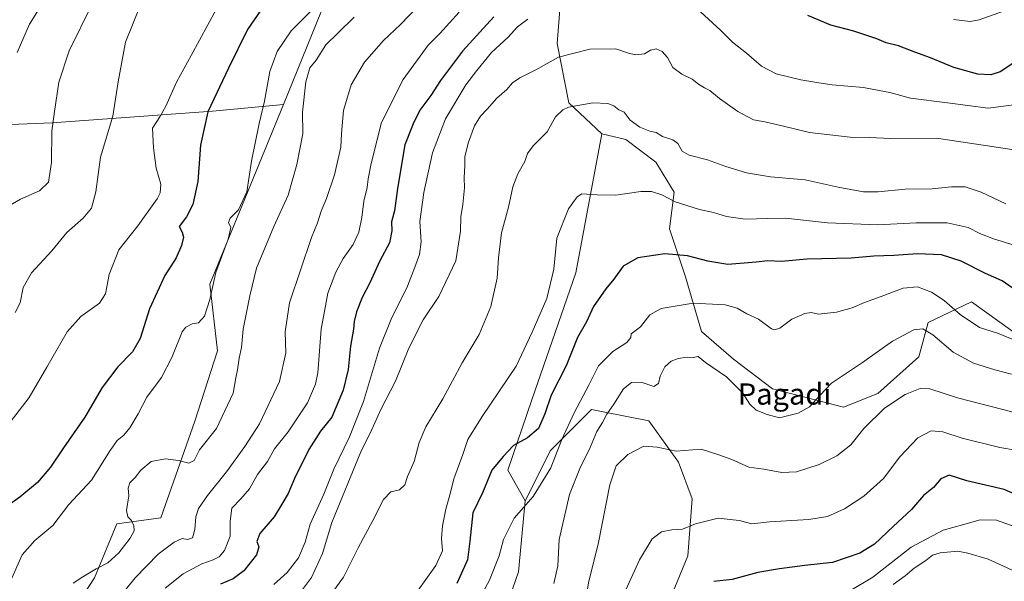
# Model space of a CAD drawing. Units: metres. Extents: x 617603 to 621052, y 4734061 to 4736433.
# Drawn here: x 619340 to 619710, y 4734358 to 4734569 of the extents above; entities that cross this region are included whole.
import ezdxf
from ezdxf.enums import TextEntityAlignment as Align

# ---------------------------------------------------------------- set-up
doc = ezdxf.new("R2010")
doc.units = ezdxf.units.M
doc.header["$MEASUREMENT"] = 0
for name, color, linetype, lineweight in [('Arbolado forestal CxS', 92, 'Continuous', 0), ('Curva de nivel maestra', 30, 'Continuous', 30), ('Curva de nivel normal', 30, 'Continuous', 0), ('Pastizal CxS', 92, 'Continuous', 0), ('Prado CxS', 92, 'Continuous', 0), ('Texto cartográfico', 7, 'Continuous', 0)]:
    doc.layers.add(name, color=color, linetype=linetype, lineweight=lineweight)
doc.styles.add('Style-Arial', font='txt')

msp = doc.modelspace()

# ---------------------------------------------------------------- linework, layer by layer
at = {"layer": 'Arbolado forestal CxS', "color": 92, "linetype": 'Continuous', "lineweight": 0}
for points in [[(619556.71, 4734630.3, 693.09), (619550.68, 4734617.4, 693.81), (619553.26, 4734595.9, 699.69), (619543.8, 4734582.14, 702.79), (619542.08, 4734559.77, 708.18), (619546.38, 4734537.41, 714.29), (619558.86, 4734525.73, 717.21)], [(619495.79, 4734626.41, 677.23), (619482.73, 4734609.24, 677.58), (619453.52, 4734572.01, 680.44), (619439.13, 4734536.81, 682.22)], [(619543.8, 4734582.14, 702.79), (619542.08, 4734559.77, 708.18), (619546.38, 4734537.41, 714.29), (619558.86, 4734525.73, 717.21), (619549.05, 4734473.53, 721.74), (619532.5, 4734425.8, 722.39), (619523.53, 4734399.34, 726.22), (619530.04, 4734387.75, 729.19), (619527.46, 4734361.09, 731.35), (619518.85, 4734336.15, 732.96), (619506.81, 4734316.37, 733.71), (619489.61, 4734289.7, 736.6), (619484.45, 4734269.92, 738.92), (619476.71, 4734248.42, 740.49), (619462.08, 4734218.31, 740.03), (619453.48, 4734195.09, 741.03), (619441.44, 4734166.71, 744.05), (619429.4, 4734146.93, 742.84), (619418.22, 4734130.58, 741.71), (619397.58, 4734121.98, 736.76), (619385.88, 4734099.73, 737.37), (619360.33, 4734091.64, 730.18), (619358.24, 4734090.21, 729.72), (619289.53, 4734089.02, 712.14)], [(619321.26, 4734288.76, 688.5), (619345.84, 4734324.67, 686.87), (619368.16, 4734358.84, 685.23), (619376.56, 4734379.21, 684), (619393.1, 4734381.38, 687.9), (619405.86, 4734417.77, 683.38), (619414.36, 4734444.23, 681.85), (619411.53, 4734469.28, 679.46), (619439.13, 4734536.81, 682.22), (619453.52, 4734572.01, 680.44)], [(619439.13, 4734536.81, 682.22), (619411.53, 4734469.28, 679.46), (619414.36, 4734444.23, 681.85), (619405.86, 4734417.77, 683.38), (619393.1, 4734381.38, 687.9), (619376.56, 4734379.21, 684), (619368.16, 4734358.84, 685.23), (619345.84, 4734324.67, 686.87), (619321.26, 4734288.76, 688.5), (619312.76, 4734256.62, 690.03), (619305.17, 4734201.65, 696.37), (619294.32, 4734184.94, 697.31), (619279.08, 4734179.88, 696.77)], [(619579.06, 4734337.87, 751.59), (619591.1, 4734367.11, 746.95), (619592.82, 4734388.61, 743.05), (619587.66, 4734402.38, 740.83), (619576.48, 4734417.86, 738.16), (619559.32, 4734421.29, 733.82), (619554.98, 4734422.16, 731.95), (619539.5, 4734406.68, 728.07), (619530.04, 4734387.75, 729.19), (619523.53, 4734399.34, 726.22), (619532.5, 4734425.8, 722.39), (619549.05, 4734473.53, 721.74), (619558.86, 4734525.73, 717.21), (619567.88, 4734523.65, 716.95), (619579.07, 4734515.05, 717.05), (619585.95, 4734503.87, 718.89), (619584.23, 4734490.11, 722.19), (619590.25, 4734472.04, 726.81), (619596.27, 4734451.4, 732.8), (619608.31, 4734441.08, 733.83), (619622.93, 4734429.9, 733.63), (619649.59, 4734423.02, 736.87), (619662.49, 4734428.18, 737.97), (619677.98, 4734441.94, 737.1), (619681.42, 4734454.84, 734.1), (619697.76, 4734462.58, 728.62), (619713.24, 4734451.4, 729.18)], [(619558.86, 4734525.73, 717.21), (619549.05, 4734473.53, 721.74), (619532.5, 4734425.8, 722.39), (619523.53, 4734399.34, 726.22), (619530.04, 4734387.75, 729.19)], [(619558.86, 4734525.73, 717.21), (619549.05, 4734473.53, 721.74), (619532.5, 4734425.8, 722.39), (619523.53, 4734399.34, 726.22), (619530.04, 4734387.75, 729.19)], [(619558.86, 4734525.73, 717.21), (619567.88, 4734523.65, 716.95), (619579.07, 4734515.05, 717.05), (619585.95, 4734503.87, 718.89), (619584.23, 4734490.11, 722.19), (619590.25, 4734472.04, 726.81), (619596.27, 4734451.4, 732.8), (619608.31, 4734441.08, 733.83), (619622.93, 4734429.9, 733.63), (619649.59, 4734423.02, 736.87), (619662.49, 4734428.18, 737.97), (619677.98, 4734441.94, 737.1), (619681.42, 4734454.84, 734.1), (619697.76, 4734462.58, 728.62), (619713.24, 4734451.4, 729.18), (619718.49, 4734409.4, 743.48), (619733.88, 4734404.95, 743.86), (619745.92, 4734380.87, 751.8), (619762.26, 4734376.57, 755.35), (619786.35, 4734380.87, 759.17), (619806.99, 4734399.79, 754.27), (619841.39, 4734415.27, 751.94), (619880.1, 4734417.85, 754.67), (619919.39, 4734416.01, 756.87)], [(619447.18, 4734100.16, 757.68), (619453.48, 4734119.4, 756.31), (619461.22, 4734142.63, 754.94), (619483.59, 4734169.29, 756.19), (619502.51, 4734189.93, 759.11), (619528.31, 4734215.73, 763.92), (619536.05, 4734240.68, 760.38), (619540.35, 4734267.34, 753.89), (619557.56, 4734291.42, 753.62), (619567.02, 4734308.62, 753.58), (619579.06, 4734337.87, 751.59), (619591.1, 4734367.11, 746.95), (619592.82, 4734388.61, 743.05), (619587.66, 4734402.38, 740.83), (619576.48, 4734417.86, 738.16), (619559.32, 4734421.29, 733.82), (619554.98, 4734422.16, 731.95), (619539.5, 4734406.68, 728.07), (619530.04, 4734387.75, 729.19)], [(619447.18, 4734100.16, 757.68), (619453.48, 4734119.4, 756.31), (619461.22, 4734142.63, 754.94), (619483.59, 4734169.29, 756.19), (619502.51, 4734189.93, 759.11), (619528.31, 4734215.73, 763.92), (619536.05, 4734240.68, 760.38), (619540.35, 4734267.34, 753.89), (619557.56, 4734291.42, 753.62), (619567.02, 4734308.62, 753.58), (619579.06, 4734337.87, 751.59), (619591.1, 4734367.11, 746.95), (619592.82, 4734388.61, 743.05), (619587.66, 4734402.38, 740.83), (619576.48, 4734417.86, 738.16), (619559.32, 4734421.29, 733.82), (619554.98, 4734422.16, 731.95), (619539.5, 4734406.68, 728.07), (619530.04, 4734387.75, 729.19)], [(619518.85, 4734336.15, 732.96), (619527.46, 4734361.09, 731.35), (619530.04, 4734387.75, 729.19), (619539.5, 4734406.68, 728.07), (619554.98, 4734422.16, 731.95), (619559.32, 4734421.29, 733.82), (619576.48, 4734417.86, 738.16), (619587.66, 4734402.38, 740.83), (619592.82, 4734388.61, 743.05), (619591.1, 4734367.11, 746.95), (619579.06, 4734337.87, 751.59)], [(619530.04, 4734387.75, 729.19), (619527.46, 4734361.09, 731.35), (619518.85, 4734336.15, 732.96), (619506.81, 4734316.37, 733.71), (619489.61, 4734289.7, 736.6), (619484.45, 4734269.92, 738.92), (619476.71, 4734248.42, 740.49), (619462.08, 4734218.31, 740.03), (619453.48, 4734195.09, 741.03), (619441.44, 4734166.71, 744.05), (619429.4, 4734146.93, 742.84), (619418.22, 4734130.58, 741.71), (619397.58, 4734121.98, 736.76), (619385.88, 4734099.73, 737.37)], [(619530.04, 4734387.75, 729.19), (619527.46, 4734361.09, 731.35), (619518.85, 4734336.15, 732.96), (619506.81, 4734316.37, 733.71), (619489.61, 4734289.7, 736.6), (619484.45, 4734269.92, 738.92), (619476.71, 4734248.42, 740.49), (619462.08, 4734218.31, 740.03), (619453.48, 4734195.09, 741.03), (619441.44, 4734166.71, 744.05), (619429.4, 4734146.93, 742.84), (619418.22, 4734130.58, 741.71), (619397.58, 4734121.98, 736.76), (619385.88, 4734099.73, 737.37)]]:
    msp.add_polyline3d(points, dxfattribs=at)
at = {"layer": 'Curva de nivel maestra', "color": 30, "linetype": 'Continuous', "lineweight": 30, "flags": 128}
for points, elevation in [([(619436.77, 4734581.32), (619425.65, 4734564.97), (619418.47, 4734550.43), (619410.73, 4734534), (619408.02, 4734521.52), (619407.01, 4734507.85), (619405.07, 4734499.19), (619402.74, 4734494.52), (619400.03, 4734490.91), (619401.08, 4734488.85), (619401.61, 4734486.92), (619400.9, 4734483.75), (619398.8, 4734479.2), (619394.65, 4734472.56), (619388.88, 4734460), (619385.32, 4734448.88), (619382.42, 4734443.82), (619376.98, 4734438.24), (619371.09, 4734430.41), (619364.52, 4734419.26), (619356.49, 4734407.67), (619351.59, 4734400.51), (619346.68, 4734394.7), (619340.07, 4734389.15), (619330.58, 4734382.55)], 675), ([(619713.65, 4734552.42), (619708.46, 4734549.04), (619704.98, 4734547.94), (619700.12, 4734548.24), (619691.07, 4734550.65), (619682.34, 4734554.37), (619676.4, 4734556.42), (619670.31, 4734558.9), (619665.71, 4734560.02), (619662.15, 4734561.44), (619653.54, 4734564.38), (619644.89, 4734566.63), (619636.22, 4734570.26)], 700), ([(619518.22, 4734569.74), (619506.47, 4734556.78), (619498.2, 4734545.83), (619494.51, 4734540.18), (619490.45, 4734534.68), (619487.85, 4734529.49), (619484.82, 4734521.68), (619482, 4734505.19), (619480.93, 4734496.85), (619479.76, 4734492.69), (619479.95, 4734489.3), (619479.05, 4734484.73), (619475.44, 4734478.01), (619471.68, 4734469.77), (619468.73, 4734464.24), (619466.56, 4734458.91), (619465.71, 4734455.22), (619465.49, 4734452.36), (619464.32, 4734445.96), (619463.47, 4734437.18), (619461.55, 4734429.35), (619457.3, 4734419.22), (619453.1, 4734414), (619448.66, 4734407.12), (619443.29, 4734396.16), (619440.92, 4734390.51), (619438.56, 4734386.51), (619435.62, 4734381.85), (619430.35, 4734375.54), (619429.22, 4734372.52), (619429.92, 4734370.51), (619429.01, 4734367.51), (619424.27, 4734361.51), (619420.31, 4734358.51), (619415.45, 4734356.51)], 700), ([(619714.64, 4734466.79), (619709.26, 4734470.52), (619703.01, 4734473.28), (619693.8, 4734477.86), (619686.45, 4734480.29), (619677.38, 4734480.68), (619668.59, 4734480.02), (619660.99, 4734479.72), (619652.47, 4734478.99), (619635.9, 4734478.64), (619626.34, 4734477.72), (619621.21, 4734478.05), (619616.8, 4734477.48), (619606.17, 4734476.64), (619598.61, 4734477.92), (619591.03, 4734479.9), (619582.48, 4734480.6), (619572.39, 4734479.17), (619566.79, 4734475.99), (619563.38, 4734471.18), (619560.28, 4734467.51), (619555.73, 4734460.89), (619553.06, 4734455.04), (619549.63, 4734449.22), (619545.38, 4734438.51), (619539.73, 4734427.51), (619537.43, 4734420.51), (619534.95, 4734414.98), (619530.82, 4734411.44), (619525.63, 4734408.58), (619521.77, 4734404.52), (619517.48, 4734399.3), (619513.91, 4734390.79), (619510.38, 4734383.36), (619509.25, 4734372.62), (619508.33, 4734365.58), (619504.36, 4734356.78)], 725), ([(619720.62, 4734387.4), (619710.03, 4734392.07), (619695.98, 4734395.33), (619689.29, 4734397.47), (619686.22, 4734396.14), (619683.48, 4734392.84), (619679.73, 4734389.84), (619675.16, 4734384.51), (619668.28, 4734378.18), (619661.24, 4734371.51), (619655.71, 4734368.08), (619645.48, 4734364.69), (619635.15, 4734363.56), (619625.64, 4734362.19), (619617.44, 4734360.89), (619607.83, 4734358.27), (619600.93, 4734357.47)], 750)]:
    msp.add_lwpolyline(points, dxfattribs=dict(at, elevation=elevation))
at = {"layer": 'Curva de nivel normal', "color": 30, "linetype": 'Continuous', "lineweight": 0, "flags": 128}
for points, elevation in [([(619352.76, 4734581.46), (619343.69, 4734567.01), (619339.06, 4734556.39)], 655), ([(619334.92, 4734498.09), (619340.36, 4734501.18), (619347.5, 4734504.35), (619350.87, 4734507.62), (619351.97, 4734514.95), (619352.18, 4734526.7), (619353.16, 4734534.1), (619354.81, 4734545.21), (619358.68, 4734556.91), (619367.34, 4734574.56)], 660), ([(619336.56, 4734357.58), (619340.96, 4734367.49), (619345.69, 4734372.85), (619352.54, 4734378.56), (619358.57, 4734386.44), (619366.98, 4734395.55), (619374.02, 4734406.68), (619376.62, 4734410.55), (619379.13, 4734412.53), (619381.46, 4734415.27), (619384.63, 4734420.53), (619387.88, 4734426.84), (619393.29, 4734434.18), (619397.26, 4734441.63), (619401.13, 4734451.34), (619402.45, 4734453.11), (619404.8, 4734454.32), (619407.21, 4734454.74), (619409.53, 4734457.24), (619411.53, 4734463.55), (619413.73, 4734473.61), (619418.37, 4734486.19), (619419.36, 4734490.52), (619418.53, 4734492.4), (619419.08, 4734494.06), (619422.3, 4734497.18), (619425.37, 4734503.95), (619427.16, 4734515.49), (619429.99, 4734529.63), (619432.04, 4734538.05), (619434.03, 4734549.19), (619436.86, 4734556.75), (619442.1, 4734564.45), (619451.93, 4734574.42)], 680), ([(619385.56, 4734574.52), (619379.86, 4734560.19), (619377.04, 4734545.34), (619375.05, 4734532.45), (619370.43, 4734517), (619368.61, 4734504), (619367, 4734497.78), (619363.84, 4734494.04), (619357.72, 4734488.64), (619352.12, 4734481.82), (619344.46, 4734473.5), (619341.38, 4734468.02), (619340.17, 4734462.27), (619338.3, 4734458.6)], 665), ([(619375.04, 4734348.5), (619383.43, 4734358.83), (619392.13, 4734367.71), (619398.13, 4734372.23), (619401.13, 4734373.62), (619403.13, 4734373.26), (619404.93, 4734373.96), (619405.84, 4734377.02), (619406.3, 4734381.84), (619407.29, 4734384.93), (619410.59, 4734389.86), (619417.78, 4734398.72), (619424.61, 4734408.28), (619430.14, 4734416.72), (619437.7, 4734432.61), (619440.11, 4734443.47), (619439.81, 4734451.31), (619441.45, 4734462.24), (619449.75, 4734486.82), (619451.96, 4734492.29), (619453.34, 4734496.63), (619455.4, 4734501.47), (619458.36, 4734510.39), (619460.68, 4734520.74), (619460.92, 4734525.85), (619461.68, 4734534.52), (619464.64, 4734544.19), (619469.59, 4734552.69), (619476.78, 4734560.86), (619483.14, 4734566.86), (619489.81, 4734573.77)], 690), ([(619592.76, 4734574.46), (619603.55, 4734564.6), (619607.87, 4734560.24), (619613.15, 4734556.04), (619618.81, 4734551.14), (619624.32, 4734548.36), (619633.55, 4734546), (619640.3, 4734544.98), (619645.34, 4734544.24), (619657.12, 4734543.16), (619663.03, 4734542.02), (619667.02, 4734541.26), (619674.76, 4734539.12), (619688.69, 4734537.38), (619704.03, 4734535.38), (619715.49, 4734536.93)], 705), ([(619332.63, 4734412.47), (619343.58, 4734426.71), (619350.2, 4734438.07), (619357.93, 4734451.32), (619362.98, 4734457.09), (619369.98, 4734462.05), (619372.33, 4734465.56), (619373.69, 4734472.85), (619377.31, 4734482.19), (619384.46, 4734491.21), (619391.73, 4734501.27), (619392.85, 4734503.55), (619393.06, 4734506.88), (619391.28, 4734512.85), (619390.36, 4734520.52), (619390.01, 4734527.85), (619392.67, 4734532.16), (619394.97, 4734536.1), (619399.03, 4734545.24), (619404.5, 4734555.21), (619413.88, 4734572.52)], 670), ([(619394.77, 4734355.02), (619401.5, 4734360.4), (619408.47, 4734364.07), (619412.8, 4734365.6), (619415.07, 4734366.8), (619416.98, 4734369.2), (619419.09, 4734374.48), (619419.1, 4734380.17), (619419.81, 4734385.01), (619423.17, 4734388.53), (619426.38, 4734392.28), (619429.44, 4734397.66), (619433.14, 4734402.54), (619435.75, 4734407.36), (619440.9, 4734413.79), (619448.24, 4734424.68), (619451.25, 4734431.66), (619452.07, 4734435.92), (619453.31, 4734452.3), (619455.79, 4734465.91), (619458.79, 4734473.79), (619461.58, 4734478.92), (619465.32, 4734484.19), (619467.49, 4734488.79), (619468.64, 4734494.28), (619469.36, 4734500.42), (619470.58, 4734505.64), (619470.96, 4734508.86), (619472.12, 4734514.61), (619475.98, 4734530.08), (619484.1, 4734546.19), (619493.5, 4734559.1), (619497.91, 4734563.52), (619505.16, 4734571.55)], 695), ([(619690.98, 4734568.71), (619697.26, 4734568.03), (619700.62, 4734568.58), (619711.48, 4734572.5)], 695), ([(619465.72, 4734569.57), (619459.7, 4734563.74), (619455.14, 4734559.16), (619451.42, 4734553.41), (619449.09, 4734550.52), (619447.63, 4734545.35), (619446.33, 4734533.9), (619446.43, 4734525.81), (619444.22, 4734514.21), (619440.99, 4734502.66), (619435.58, 4734490.87), (619429.1, 4734475.32), (619426.51, 4734464.88), (619424.01, 4734452.38), (619423.42, 4734445.45), (619422.56, 4734441.45), (619421.92, 4734437.02), (619421.24, 4734434.05), (619420.21, 4734428.28), (619413.96, 4734415.03), (619407.65, 4734406.97), (619405.67, 4734403), (619403.67, 4734401.93), (619399.72, 4734402.98), (619394.9, 4734403.57), (619389.46, 4734402.56), (619385.54, 4734399.39), (619383.44, 4734396.64), (619381.46, 4734394.58), (619380.85, 4734392.53), (619381.09, 4734389.63), (619380.24, 4734384.22), (619380.63, 4734381.84), (619382.01, 4734380.37), (619382.91, 4734378.42), (619383.05, 4734376.49), (619381.5, 4734373.72), (619377.3, 4734368.28), (619373.13, 4734364.49), (619368.8, 4734362.3), (619363.72, 4734359.23), (619360.14, 4734356.87)], 685), ([(619435.54, 4734356.34), (619440.62, 4734360.81), (619444.78, 4734366.37), (619447.27, 4734372.3), (619449.19, 4734378.98), (619454.31, 4734390.35), (619458.07, 4734399.72), (619463.93, 4734411.86), (619469.21, 4734425.18), (619475.3, 4734445.18), (619479.59, 4734456.14), (619485.77, 4734468.56), (619488.48, 4734475.63), (619490.24, 4734480.39), (619490.87, 4734485.19), (619490.42, 4734492.85), (619491.86, 4734503.72), (619495.2, 4734518.67), (619500.11, 4734531.39), (619507.65, 4734544.19), (619511.82, 4734549.54), (619517.34, 4734556.27), (619523.55, 4734562.15), (619527.12, 4734565.96), (619531, 4734568.9)], 705), ([(619712.86, 4734519.9), (619684.59, 4734524.11), (619667.26, 4734523.97), (619659.41, 4734524.42), (619652.1, 4734524.5), (619636.88, 4734526.3), (619627.12, 4734528.68), (619620.05, 4734530.28), (619615.82, 4734531.07), (619609.98, 4734534.16), (619602.99, 4734539.03), (619599.4, 4734542.1), (619597.4, 4734543.11), (619595.14, 4734544.49), (619592.72, 4734546.35), (619588.82, 4734548.15), (619585.46, 4734550.72), (619583.43, 4734554.44), (619581.47, 4734556.75), (619579.22, 4734557.71), (619577.15, 4734557.16), (619574.82, 4734555.82), (619571.48, 4734555.51), (619568.82, 4734556.14), (619564.09, 4734557.7), (619554.32, 4734557.61), (619542.5, 4734554.54), (619534.07, 4734549.78), (619528, 4734546.8), (619525.24, 4734544.89), (619523.14, 4734542.44), (619519.3, 4734539.17), (619515.76, 4734535.02), (619513.16, 4734532.34), (619511.02, 4734528.82), (619508.71, 4734522.68), (619507.38, 4734517.19), (619507.31, 4734513.85), (619507.03, 4734509.19), (619507.19, 4734505.52), (619506.62, 4734499.19), (619505.8, 4734494.52), (619505.72, 4734489.19), (619503.98, 4734477.98), (619497.58, 4734464.67), (619491.7, 4734455.8), (619486.31, 4734445.18), (619481.24, 4734432.83), (619475.76, 4734422.1), (619472.34, 4734414.66), (619468.29, 4734406.18), (619457.33, 4734379.64), (619453.79, 4734368.03), (619449.74, 4734358.98), (619444.78, 4734352.52)], 710), ([(619710.64, 4734499.47), (619701.35, 4734503.88), (619695.36, 4734505.81), (619690.24, 4734505.86), (619682.9, 4734505.08), (619672.86, 4734505.02), (619662.7, 4734503.96), (619657.12, 4734504), (619647.68, 4734505.72), (619635.24, 4734508.44), (619622.22, 4734509.64), (619613.15, 4734511.1), (619605.44, 4734513.48), (619598.51, 4734516.04), (619591.66, 4734517.74), (619589.06, 4734519.27), (619587.37, 4734522.12), (619585.46, 4734523.52), (619581.65, 4734524.79), (619579.19, 4734526.26), (619576.83, 4734526.82), (619573.15, 4734528.22), (619569.48, 4734530.91), (619567.15, 4734533.87), (619565.16, 4734534.78), (619563.28, 4734536.27), (619561.09, 4734537.12), (619555.42, 4734537.38), (619546.32, 4734535.77), (619544.11, 4734534.79), (619541.36, 4734532.11), (619538.33, 4734526.52), (619532.95, 4734521.19), (619530.88, 4734518.41), (619529.92, 4734515.41), (619527.21, 4734510.74), (619525.39, 4734505.85), (619523.8, 4734498.19), (619521.12, 4734488.52), (619519.93, 4734479.19), (619519.44, 4734471.54), (619517.04, 4734460.91), (619512.7, 4734450.36), (619506.29, 4734439.64), (619499.09, 4734426.2), (619492.62, 4734415.68), (619490.14, 4734409.77), (619488.35, 4734402.56), (619485.72, 4734396.99), (619484.8, 4734393.87), (619482.81, 4734391.92), (619479.47, 4734391.18), (619476.81, 4734388.35), (619472.81, 4734380.37), (619467.26, 4734370.15), (619461.73, 4734359.17), (619455.5, 4734350.5)], 715), ([(619715.35, 4734483.45), (619705.99, 4734486.28), (619700.88, 4734488.34), (619696.46, 4734490.6), (619688.54, 4734492.27), (619676.92, 4734492.28), (619662.58, 4734491.51), (619643.61, 4734492.28), (619627.78, 4734494.06), (619621.25, 4734493.95), (619612.64, 4734493.68), (619605.63, 4734494.64), (619600.82, 4734496.2), (619595.48, 4734497.32), (619586.32, 4734500.18), (619581.36, 4734502.78), (619577.48, 4734504.1), (619573.44, 4734504.1), (619564.04, 4734502.75), (619557.12, 4734502.83), (619551.34, 4734503.19), (619549.59, 4734502.09), (619546.23, 4734497.52), (619541.92, 4734486.52), (619540.72, 4734474.85), (619538.1, 4734463.84), (619532.68, 4734451.22), (619526.68, 4734438.37), (619513.88, 4734419.56), (619508.45, 4734410.85), (619506.53, 4734405.21), (619503.2, 4734396.03), (619501.9, 4734390.9), (619500.18, 4734384.62), (619498.88, 4734378.43), (619498.61, 4734373.64), (619498.97, 4734369.06), (619496.41, 4734363.51), (619486.04, 4734348.96)], 720), ([(619713.01, 4734448.54), (619707.56, 4734450.88), (619700.77, 4734452.99), (619693.45, 4734457.8), (619687.47, 4734463.08), (619682.73, 4734466.29), (619677.45, 4734468.24), (619672.09, 4734467.75), (619663.83, 4734464.65), (619657.57, 4734462.42), (619652.88, 4734460.34), (619646.94, 4734458.76), (619640.23, 4734457.99), (619637.43, 4734458.55), (619635.07, 4734458.22), (619630.24, 4734456.11), (619625.65, 4734452.75), (619623.65, 4734452.05), (619622.54, 4734452.52), (619617.69, 4734456.12), (619613.26, 4734458.14), (619609.71, 4734460.21), (619605.21, 4734461.46), (619593.15, 4734462.17), (619581.15, 4734460.12), (619576.86, 4734457.67), (619573.29, 4734453.16), (619569.89, 4734450.64), (619569.66, 4734449.21), (619568.25, 4734447.29), (619562.96, 4734444), (619557.56, 4734438.51), (619554.08, 4734431.51), (619548.44, 4734420.93), (619543.81, 4734410.85), (619539.59, 4734400.26), (619532.96, 4734389.38), (619525.84, 4734381.33), (619521.89, 4734373.29), (619520.2, 4734367.19), (619516.58, 4734357.94), (619510.23, 4734346.22)], 730), ([(619712.72, 4734435.47), (619706.56, 4734437.03), (619698.53, 4734439.62), (619690.82, 4734443.69), (619683.16, 4734450.22), (619679.46, 4734452.52), (619676.08, 4734452.06), (619668.05, 4734447.78), (619656.71, 4734439.83), (619645.15, 4734431.98), (619640.73, 4734427.41), (619636.88, 4734423.11), (619632.61, 4734420.72), (619625.64, 4734419), (619620.95, 4734420.27), (619616.81, 4734421.83), (619614.42, 4734424.12), (619611.79, 4734428.28), (619605.7, 4734434.4), (619597.73, 4734439.85), (619595.03, 4734442.04), (619593.16, 4734441.73), (619590.82, 4734441.79), (619587.45, 4734441.29), (619584.89, 4734440.31), (619582.5, 4734438.18), (619580.78, 4734434.7), (619580.15, 4734431.88), (619578.34, 4734430.84), (619573.62, 4734432.4), (619570.01, 4734432.31), (619566.95, 4734429.92), (619563.36, 4734424.19), (619560.66, 4734420.44), (619559, 4734417.28), (619556.98, 4734413.88), (619554.41, 4734407.88), (619550.54, 4734399.93), (619546.7, 4734390.15), (619542.84, 4734373.29), (619542.3, 4734363.41), (619540.73, 4734356.68)], 735), ([(619552.66, 4734350.34), (619553.95, 4734357.66), (619557.38, 4734371.56), (619561.81, 4734393.84), (619564.14, 4734401.01), (619568.56, 4734405.28), (619574.64, 4734408.34), (619579.59, 4734408.03), (619586.79, 4734406.48), (619596.14, 4734407.2), (619602.77, 4734405.13), (619607.7, 4734403.3), (619614.02, 4734400.52), (619619.7, 4734399.71), (619626.44, 4734398.48), (619631.96, 4734398.76), (619640.47, 4734401.43), (619647.18, 4734404.67), (619652.33, 4734408.84), (619657.29, 4734414.96), (619665.05, 4734422.59), (619672.83, 4734427.79), (619678.48, 4734430.07), (619682.13, 4734429.89), (619692.48, 4734426.56), (619713.34, 4734421.19)], 740), ([(619720.16, 4734405.88), (619708.36, 4734407.8), (619694.22, 4734411.38), (619686.96, 4734413.72), (619682.58, 4734414.1), (619677.56, 4734411.51), (619670.77, 4734404.4), (619664.69, 4734396.17), (619657.29, 4734389.55), (619650.02, 4734384.8), (619643.66, 4734381.9), (619636.65, 4734380.78), (619621.86, 4734379.95), (619615.16, 4734379.2), (619610.43, 4734380.48), (619602.49, 4734381.28), (619594.07, 4734379.16), (619589.15, 4734377.13), (619585.12, 4734376.95), (619581.19, 4734376.18), (619577.74, 4734373.5), (619573, 4734365.62), (619567.26, 4734353.01)], 745), ([(619713.77, 4734378.19), (619707.18, 4734380.56), (619701.01, 4734380.67), (619694.41, 4734378.81), (619687.11, 4734376.79), (619675.02, 4734370.43), (619660.7, 4734359.11), (619643.87, 4734349.08)], 755), ([(619714.2, 4734361.22), (619703.99, 4734365.92), (619696.31, 4734368.18), (619692.54, 4734368.85), (619686, 4734368.21), (619683.09, 4734367.38), (619680.59, 4734365.44), (619676.21, 4734362.56), (619672.74, 4734359.66), (619668.31, 4734356.38)], 760)]:
    msp.add_lwpolyline(points, dxfattribs=dict(at, elevation=elevation))
at = {"layer": 'Pastizal CxS', "color": 92, "linetype": 'Continuous', "lineweight": 0}
for points in [[(619556.71, 4734630.3, 693.09), (619550.68, 4734617.4, 693.81), (619553.26, 4734595.9, 699.69), (619543.8, 4734582.14, 702.79), (619542.08, 4734559.77, 708.18), (619546.38, 4734537.41, 714.29), (619558.86, 4734525.73, 717.21)], [(619713.24, 4734451.4, 729.18), (619697.76, 4734462.58, 728.62), (619681.42, 4734454.84, 734.1), (619677.98, 4734441.94, 737.1), (619662.49, 4734428.18, 737.97), (619649.59, 4734423.02, 736.87), (619622.93, 4734429.9, 733.63), (619608.31, 4734441.08, 733.83), (619596.27, 4734451.4, 732.8), (619590.25, 4734472.04, 726.81), (619584.23, 4734490.11, 722.19), (619585.95, 4734503.87, 718.89), (619579.07, 4734515.05, 717.05), (619567.88, 4734523.65, 716.95), (619558.86, 4734525.73, 717.21), (619546.38, 4734537.41, 714.29), (619542.08, 4734559.77, 708.18), (619543.8, 4734582.14, 702.79)], [(619187.88, 4734565.09, 618.3), (619211.63, 4734548.46, 623.86), (619242.89, 4734528.37, 630.75), (619277.12, 4734526.88, 638.96), (619352.28, 4734529.85, 659.64), (619412.55, 4734534.32, 675.22), (619439.13, 4734536.81, 682.22)], [(619277.12, 4734526.88, 638.96), (619352.28, 4734529.85, 659.64), (619412.55, 4734534.32, 675.22), (619439.13, 4734536.81, 682.22), (619411.53, 4734469.28, 679.46), (619414.36, 4734444.23, 681.85), (619405.86, 4734417.77, 683.38), (619393.1, 4734381.38, 687.9), (619376.56, 4734379.21, 684), (619368.16, 4734358.84, 685.23), (619345.84, 4734324.67, 686.87), (619321.26, 4734288.76, 688.5)], [(619439.13, 4734536.81, 682.22), (619411.53, 4734469.28, 679.46), (619414.36, 4734444.23, 681.85), (619405.86, 4734417.77, 683.38), (619393.1, 4734381.38, 687.9), (619376.56, 4734379.21, 684), (619368.16, 4734358.84, 685.23), (619345.84, 4734324.67, 686.87), (619321.26, 4734288.76, 688.5), (619312.76, 4734256.62, 690.03), (619305.17, 4734201.65, 696.37), (619294.32, 4734184.94, 697.31), (619279.08, 4734179.88, 696.77)], [(619558.86, 4734525.73, 717.21), (619567.88, 4734523.65, 716.95), (619579.07, 4734515.05, 717.05), (619585.95, 4734503.87, 718.89), (619584.23, 4734490.11, 722.19), (619590.25, 4734472.04, 726.81), (619596.27, 4734451.4, 732.8), (619608.31, 4734441.08, 733.83), (619622.93, 4734429.9, 733.63), (619649.59, 4734423.02, 736.87), (619662.49, 4734428.18, 737.97), (619677.98, 4734441.94, 737.1), (619681.42, 4734454.84, 734.1), (619697.76, 4734462.58, 728.62), (619713.24, 4734451.4, 729.18), (619718.49, 4734409.4, 743.48), (619733.88, 4734404.95, 743.86), (619745.92, 4734380.87, 751.8), (619762.26, 4734376.57, 755.35), (619786.35, 4734380.87, 759.17), (619806.99, 4734399.79, 754.27), (619841.39, 4734415.27, 751.94), (619880.1, 4734417.85, 754.67), (619919.39, 4734416.01, 756.87)]]:
    msp.add_polyline3d(points, dxfattribs=at)
at = {"layer": 'Prado CxS', "color": 92, "linetype": 'Continuous', "lineweight": 0}
msp.add_polyline3d([(619495.79, 4734626.41, 677.23), (619482.73, 4734609.24, 677.58), (619453.52, 4734572.01, 680.44), (619439.13, 4734536.81, 682.22), (619412.55, 4734534.32, 675.22), (619352.28, 4734529.85, 659.64), (619277.12, 4734526.88, 638.96), (619242.89, 4734528.37, 630.75), (619211.63, 4734548.46, 623.86), (619187.88, 4734565.09, 618.3), (619193.54, 4734572.24, 618.68), (619243.68, 4734576.3, 631.12), (619307.12, 4734604.7, 638.16), (619353.87, 4734613.88, 649.08), (619405.63, 4734622.24, 660.86), (619432.34, 4734635.6, 664.58), (619439.59, 4734641.04, 664.24), (619449.04, 4734648.13, 663.39), (619471.04, 4734646.91, 667.54), (619479.09, 4734646.46, 669.05)], close=True, dxfattribs=at)
for points in [[(619495.79, 4734626.41, 677.23), (619482.73, 4734609.24, 677.58), (619453.52, 4734572.01, 680.44), (619439.13, 4734536.81, 682.22)], [(619187.88, 4734565.09, 618.3), (619211.63, 4734548.46, 623.86), (619242.89, 4734528.37, 630.75), (619277.12, 4734526.88, 638.96), (619352.28, 4734529.85, 659.64), (619412.55, 4734534.32, 675.22), (619439.13, 4734536.81, 682.22)]]:
    msp.add_polyline3d(points, dxfattribs=at)

# ---------------------------------------------------------------- texts
at = {"layer": 'Texto cartográfico', "color": 7, "linetype": 'Continuous', "lineweight": 0, "style": 'Style-Arial'}
msp.add_text('Pagadi', height=8, dxfattribs=at).set_placement((619627.48, 4734427.97), align=Align.MIDDLE_CENTER)

doc.saveas('drawing.dxf')
